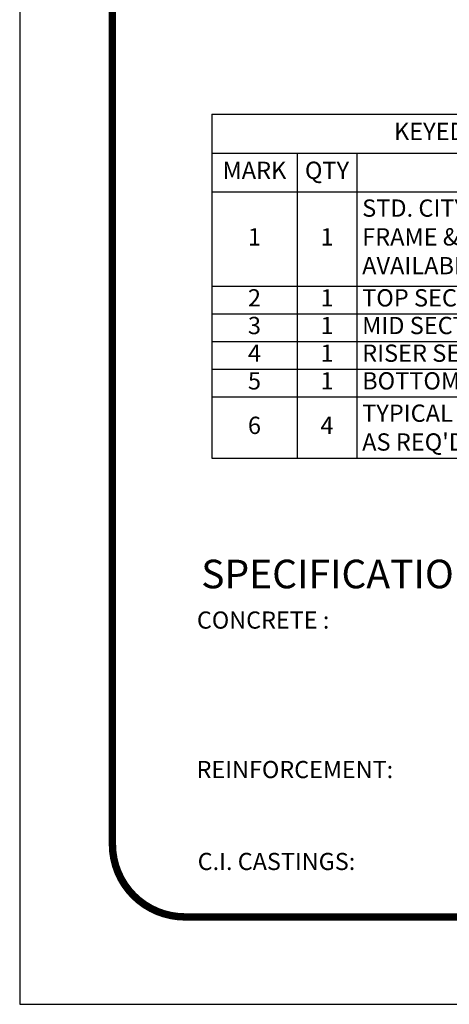
# Model space of a CAD drawing. Extents: x -58 to 860, y -57 to 1131.
# Drawn here: x -58 to 107, y -57 to 323 of the extents above; entities that cross this region are included whole.
import ezdxf

# ---------------------------------------------------------------- set-up
doc = ezdxf.new("R2010")
doc.units = 0
doc.header["$LTSCALE"] = 15
doc.header["$MEASUREMENT"] = 0
doc.layers.get('0').update_dxf_attribs({"color": 2, "linetype": 'CONTINUOUS'})
doc.layers.add('NO PRINT', color=7, linetype='CONTINUOUS', plot=False)
for name, color, linetype in [('SHEET', 1, 'CONTINUOUS'), ('SHT', 1, 'CONTINUOUS'), ('SPEC', 7, 'CONTINUOUS')]:
    doc.layers.add(name, color=color, linetype=linetype)
doc.layers.add('Text', color=1, linetype='CONTINUOUS', lineweight=0)
doc.styles.add('SIMPLEX', font='simplex')

# ---------------------------------------------------------------- blocks, each defined once
blk = doc.blocks.new('*T33')
at = {"layer": 'Text', "color": 0, "linetype": 'ByBlock', "lineweight": -2}
for p, q in [((0, 0), (199.22, 0)), ((0, 0), (0, -132.46)), ((199.22, 0), (199.22, -132.46)), ((0, -14.96), (199.22, -14.96)), ((32.77, -14.96), (32.77, -132.46)), ((55.81, -14.96), (55.81, -132.46)), ((0, -29.92), (199.22, -29.92)), ((0, -66.22), (199.22, -66.22)), ((0, -76.87), (199.22, -76.87)), ((0, -87.52), (199.22, -87.52)), ((0, -98.17), (199.22, -98.17)), ((0, -108.83), (199.22, -108.83)), ((0, -132.46), (199.22, -132.46))]:
    blk.add_line(p, q, dxfattribs=at)
at = {"layer": 'Text', "color": 0, "linetype": 'Continuous', "char_height": 6.65, "style": 'SIMPLEX'}
for s, insert, width, attachment_point in [('KEYED NOTES', (99.61, -7.48), 199.0164, 5), ('MARK', (16.39, -22.44), 32.5744, 5), ('QTY', (44.29, -22.44), 22.84, 5), ('DESCRIPTION', (127.51, -22.44), 143.203, 5), ('STD. CITY OF HOUSTON C.I. FRAME & GRATE (PLATE AVAILABLE)', (57.81, -48.07), 139.4025, 4), ('1', (16.39, -48.07), 32.5744, 5), ('1', (44.29, -48.07), 22.84, 5), ('2', (16.39, -71.55), 32.5744, 5), ('1', (44.29, -71.55), 22.84, 5), ('TOP SECTION', (57.81, -71.55), 139.4025, 4), ('3', (16.39, -82.2), 32.5744, 5), ('1', (44.29, -82.2), 22.84, 5), ('MID SECTION', (57.81, -82.2), 139.4025, 4), ('4', (16.39, -92.85), 32.5744, 5), ('1', (44.29, -92.85), 22.84, 5), ('RISER SECTION', (57.81, -92.85), 139.4025, 4), ('5', (16.39, -103.5), 32.5744, 5), ('1', (44.29, -103.5), 22.84, 5), ('BOTTOM SECTION', (57.81, -103.5), 139.4025, 4), ("{\\C256;TYPICAL THIN WALL KNOCK-OUT AS REQ'D\\P}", (57.81, -120.64), 139.4025, 4), ('6', (16.39, -120.64), 32.5744, 5), ('4', (44.29, -120.64), 22.84, 5)]:
    blk.add_mtext(s, dxfattribs=dict(at, insert=insert, width=width, attachment_point=attachment_point))

msp = doc.modelspace()

# ---------------------------------------------------------------- linework, layer by layer
at = {"layer": 'NO PRINT'}
msp.add_lwpolyline([(-57.9293, -56.5027), (859.6401, -56.5027), (859.6401, 1130.94), (-57.9293, 1130.94)], close=True, dxfattribs=at)
at = {"layer": 'SHT', "color": 2, "linetype": 'Continuous', "const_width": 2.8486}
msp.add_lwpolyline([(-22.2674, 1069.3925), (-22.2673, 5.0448, 0.41421356), (5.6314, -22.8539), (796.0794, -22.8539, 0.41421356), (823.9781, 5.0448), (823.9781, 1069.3925, 0.41421081), (796.0794, 1097.2912), (5.6313, 1097.2912, 0.4139118)], format="xyb", close=True, dxfattribs=at)

# ---------------------------------------------------------------- block references
msp.add_blockref('*T33', (15.9585, 286.19))

# ---------------------------------------------------------------- texts
at = {"layer": 'SHEET', "color": 7, "style": 'SIMPLEX'}
msp.add_text('C.I. CASTINGS:', height=6.6, dxfattribs=at).set_placement((10.5156, -4.8014))
at = {"layer": 'SPEC', "style": 'SIMPLEX'}
for s, height, p in [('SPECIFICATIONS', 11, (11.8765, 103.6807)), ('CONCRETE :', 6.6, (10.2265, 88.1432)), ('REINFORCEMENT:', 6.6, (10.089, 30.5878))]:
    msp.add_text(s, height=height, dxfattribs=at).set_placement(p)

doc.saveas('drawing.dxf')
